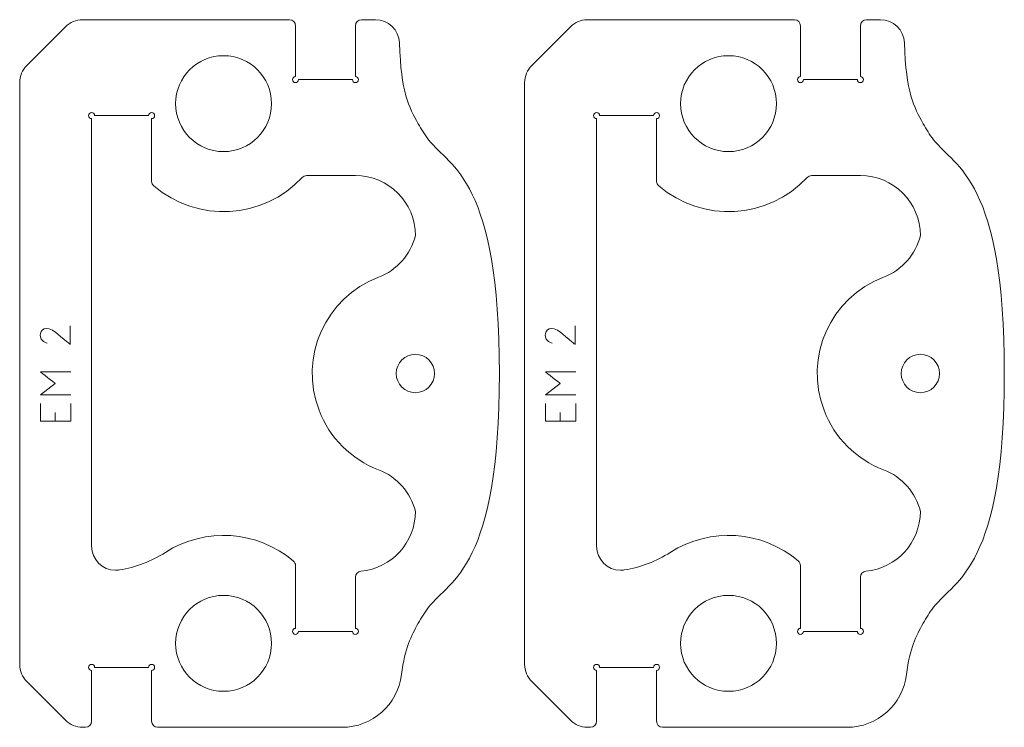
# Model space of a CAD drawing. Units: inches. Extents: x 2 to 349, y -345 to -5.
# Drawn here: x 3 to 85, y -64 to -5 of the extents above; entities that cross this region are included whole.
import ezdxf

# ---------------------------------------------------------------- set-up
doc = ezdxf.new("R2010")
doc.units = ezdxf.units.IN
doc.header["$MEASUREMENT"] = 0
for name, color, linetype in [('exterieur', 7, 'Continuous'), ('gravure', 7, 'Continuous'), ('interieur', 7, 'Continuous')]:
    doc.layers.add(name, color=color, linetype=linetype)

# ---------------------------------------------------------------- blocks, each defined once
blk = doc.blocks.new('block 140')
at = {"layer": 'exterieur', "lineweight": 0}
blk.add_open_spline([(34.359, -59.374), (34.633, -57.12), (35.15, -56.169), (35.756, -55.09), (36.007, -54.645), (36.273, -54.178), (36.614, -53.753), (38.458, -51.461), (42.514, -50.409), (42.514, -34.271)], degree=3, knots=[0, 0, 0, 0, 1, 1, 1, 2, 2, 2, 3, 3, 3, 3], dxfattribs=at)
blk = doc.blocks.new('block 141')
at = {"layer": 'exterieur', "lineweight": 0}
blk.add_open_spline([(34.181, -6.701), (34.326, -10.854), (34.964, -12.044), (35.756, -13.452), (36.007, -13.898), (36.273, -14.365), (36.614, -14.789), (38.458, -17.081), (42.514, -18.133), (42.514, -34.271)], degree=3, knots=[0, 0, 0, 0, 1, 1, 1, 2, 2, 2, 3, 3, 3, 3], dxfattribs=at)
blk = doc.blocks.new('block 142')
at = {"layer": 'exterieur', "lineweight": 0}
blk.add_lwpolyline([(29.396, -63.771), (14.014, -63.771)], dxfattribs=at)
blk = doc.blocks.new('block 143')
at = {"layer": 'exterieur', "lineweight": 0}
blk.add_lwpolyline([(13.514, -63.271), (13.514, -59.021)], dxfattribs=at)
blk = doc.blocks.new('block 144')
at = {"layer": 'exterieur', "lineweight": 0}
blk.add_lwpolyline([(13.264, -58.771), (8.764, -58.771)], dxfattribs=at)
blk = doc.blocks.new('block 145')
at = {"layer": 'exterieur', "lineweight": 0}
blk.add_lwpolyline([(8.514, -59.021), (8.514, -63.271)], dxfattribs=at)
blk = doc.blocks.new('block 146')
at = {"layer": 'exterieur', "lineweight": 0}
blk.add_lwpolyline([(8.014, -63.771), (7.743, -63.771)], dxfattribs=at)
blk = doc.blocks.new('block 147')
at = {"layer": 'exterieur', "lineweight": 0}
blk.add_lwpolyline([(3.1, -59.957), (6.329, -63.185)], dxfattribs=at)
blk = doc.blocks.new('block 148')
at = {"layer": 'exterieur', "lineweight": 0}
blk.add_lwpolyline([(2.514, -58.543), (2.514, -9.999)], dxfattribs=at)
blk = doc.blocks.new('block 149')
at = {"layer": 'exterieur', "lineweight": 0}
blk.add_lwpolyline([(6.329, -5.357), (3.1, -8.585)], dxfattribs=at)
blk = doc.blocks.new('block 150')
at = {"layer": 'exterieur', "lineweight": 0}
blk.add_lwpolyline([(25.014, -4.771), (7.743, -4.771)], dxfattribs=at)
blk = doc.blocks.new('block 151')
at = {"layer": 'exterieur', "lineweight": 0}
blk.add_lwpolyline([(25.514, -5.271), (25.514, -9.521)], dxfattribs=at)
blk = doc.blocks.new('block 152')
at = {"layer": 'exterieur', "lineweight": 0}
blk.add_lwpolyline([(25.764, -9.771), (30.264, -9.771)], dxfattribs=at)
blk = doc.blocks.new('block 153')
at = {"layer": 'exterieur', "lineweight": 0}
blk.add_lwpolyline([(30.514, -9.521), (30.514, -5.271)], dxfattribs=at)
blk = doc.blocks.new('block 154')
at = {"layer": 'exterieur', "lineweight": 0}
blk.add_lwpolyline([(32.182, -4.771), (31.014, -4.771)], dxfattribs=at)
blk = doc.blocks.new('block 155')
at = {"layer": 'exterieur', "lineweight": 0}
blk.add_open_spline([(29.396, -63.771), (31.924, -63.771), (34.054, -61.884), (34.359, -59.374)], degree=3, dxfattribs=at)
blk = doc.blocks.new('block 156')
at = {"layer": 'exterieur', "lineweight": 0}
blk.add_open_spline([(13.514, -63.271), (13.514, -63.547), (13.738, -63.771), (14.014, -63.771)], degree=3, dxfattribs=at)
blk = doc.blocks.new('block 157')
at = {"layer": 'exterieur', "lineweight": 0}
blk.add_open_spline([(13.514, -59.021), (13.652, -59.021), (13.765, -58.909), (13.765, -58.771), (13.765, -58.633), (13.652, -58.521), (13.514, -58.521), (13.376, -58.521), (13.264, -58.633), (13.264, -58.771)], degree=3, knots=[0, 0, 0, 0, 1, 1, 1, 2, 2, 2, 3, 3, 3, 3], dxfattribs=at)
blk = doc.blocks.new('block 158')
at = {"layer": 'exterieur', "lineweight": 0}
blk.add_open_spline([(8.764, -58.771), (8.764, -58.633), (8.652, -58.521), (8.514, -58.521), (8.376, -58.521), (8.264, -58.633), (8.264, -58.771), (8.264, -58.909), (8.376, -59.021), (8.514, -59.021)], degree=3, knots=[0, 0, 0, 0, 1, 1, 1, 2, 2, 2, 3, 3, 3, 3], dxfattribs=at)
blk = doc.blocks.new('block 159')
at = {"layer": 'exterieur', "lineweight": 0}
blk.add_open_spline([(8.014, -63.771), (8.29, -63.771), (8.514, -63.547), (8.514, -63.271)], degree=3, dxfattribs=at)
blk = doc.blocks.new('block 160')
at = {"layer": 'exterieur', "lineweight": 0}
blk.add_open_spline([(6.329, -63.185), (6.703, -63.561), (7.212, -63.771), (7.743, -63.771)], degree=3, dxfattribs=at)
blk = doc.blocks.new('block 161')
at = {"layer": 'exterieur', "lineweight": 0}
blk.add_open_spline([(2.514, -58.543), (2.514, -59.073), (2.725, -59.582), (3.1, -59.957)], degree=3, dxfattribs=at)
blk = doc.blocks.new('block 162')
at = {"layer": 'exterieur', "lineweight": 0}
blk.add_open_spline([(3.1, -8.585), (2.725, -8.96), (2.514, -9.469), (2.514, -9.999)], degree=3, dxfattribs=at)
blk = doc.blocks.new('block 163')
at = {"layer": 'exterieur', "lineweight": 0}
blk.add_open_spline([(7.743, -4.771), (7.212, -4.771), (6.703, -4.982), (6.329, -5.357)], degree=3, dxfattribs=at)
blk = doc.blocks.new('block 164')
at = {"layer": 'exterieur', "lineweight": 0}
blk.add_open_spline([(25.514, -5.271), (25.514, -4.995), (25.29, -4.771), (25.014, -4.771)], degree=3, dxfattribs=at)
blk = doc.blocks.new('block 165')
at = {"layer": 'exterieur', "lineweight": 0}
blk.add_open_spline([(25.514, -9.521), (25.376, -9.521), (25.264, -9.633), (25.264, -9.771), (25.264, -9.909), (25.376, -10.021), (25.514, -10.021), (25.652, -10.021), (25.764, -9.909), (25.764, -9.771)], degree=3, knots=[0, 0, 0, 0, 1, 1, 1, 2, 2, 2, 3, 3, 3, 3], dxfattribs=at)
blk = doc.blocks.new('block 166')
at = {"layer": 'exterieur', "lineweight": 0}
blk.add_open_spline([(30.264, -9.771), (30.264, -9.909), (30.376, -10.021), (30.514, -10.021), (30.652, -10.021), (30.764, -9.909), (30.764, -9.771), (30.764, -9.633), (30.652, -9.521), (30.514, -9.521)], degree=3, knots=[0, 0, 0, 0, 1, 1, 1, 2, 2, 2, 3, 3, 3, 3], dxfattribs=at)
blk = doc.blocks.new('block 167')
at = {"layer": 'exterieur', "lineweight": 0}
blk.add_open_spline([(31.014, -4.771), (30.738, -4.771), (30.514, -4.995), (30.514, -5.271)], degree=3, dxfattribs=at)
blk = doc.blocks.new('block 168')
at = {"layer": 'exterieur', "lineweight": 0}
blk.add_open_spline([(34.181, -6.701), (34.143, -5.624), (33.26, -4.771), (32.182, -4.771)], degree=3, dxfattribs=at)
blk = doc.blocks.new('block 169')
at = {"layer": 'exterieur', "lineweight": 0}
blk.add_open_spline([(76.47, -59.374), (76.744, -57.12), (77.261, -56.169), (77.867, -55.09), (78.118, -54.645), (78.384, -54.178), (78.726, -53.753), (80.569, -51.461), (84.625, -50.409), (84.625, -34.271)], degree=3, knots=[0, 0, 0, 0, 1, 1, 1, 2, 2, 2, 3, 3, 3, 3], dxfattribs=at)
blk = doc.blocks.new('block 170')
at = {"layer": 'exterieur', "lineweight": 0}
blk.add_open_spline([(76.292, -6.701), (76.437, -10.854), (77.075, -12.044), (77.867, -13.452), (78.118, -13.898), (78.384, -14.365), (78.726, -14.789), (80.569, -17.081), (84.625, -18.133), (84.625, -34.271)], degree=3, knots=[0, 0, 0, 0, 1, 1, 1, 2, 2, 2, 3, 3, 3, 3], dxfattribs=at)
blk = doc.blocks.new('block 171')
at = {"layer": 'exterieur', "lineweight": 0}
blk.add_lwpolyline([(71.507, -63.771), (56.125, -63.771)], dxfattribs=at)
blk = doc.blocks.new('block 172')
at = {"layer": 'exterieur', "lineweight": 0}
blk.add_lwpolyline([(55.626, -63.271), (55.626, -59.021)], dxfattribs=at)
blk = doc.blocks.new('block 173')
at = {"layer": 'exterieur', "lineweight": 0}
blk.add_lwpolyline([(55.375, -58.771), (50.875, -58.771)], dxfattribs=at)
blk = doc.blocks.new('block 174')
at = {"layer": 'exterieur', "lineweight": 0}
blk.add_lwpolyline([(50.625, -59.021), (50.625, -63.271)], dxfattribs=at)
blk = doc.blocks.new('block 175')
at = {"layer": 'exterieur', "lineweight": 0}
blk.add_lwpolyline([(50.125, -63.771), (49.854, -63.771)], dxfattribs=at)
blk = doc.blocks.new('block 176')
at = {"layer": 'exterieur', "lineweight": 0}
blk.add_lwpolyline([(45.211, -59.957), (48.44, -63.185)], dxfattribs=at)
blk = doc.blocks.new('block 177')
at = {"layer": 'exterieur', "lineweight": 0}
blk.add_lwpolyline([(44.625, -58.543), (44.625, -9.999)], dxfattribs=at)
blk = doc.blocks.new('block 178')
at = {"layer": 'exterieur', "lineweight": 0}
blk.add_lwpolyline([(48.44, -5.357), (45.211, -8.585)], dxfattribs=at)
blk = doc.blocks.new('block 179')
at = {"layer": 'exterieur', "lineweight": 0}
blk.add_lwpolyline([(67.125, -4.771), (49.854, -4.771)], dxfattribs=at)
blk = doc.blocks.new('block 180')
at = {"layer": 'exterieur', "lineweight": 0}
blk.add_lwpolyline([(67.625, -5.271), (67.625, -9.521)], dxfattribs=at)
blk = doc.blocks.new('block 181')
at = {"layer": 'exterieur', "lineweight": 0}
blk.add_lwpolyline([(67.875, -9.771), (72.376, -9.771)], dxfattribs=at)
blk = doc.blocks.new('block 182')
at = {"layer": 'exterieur', "lineweight": 0}
blk.add_lwpolyline([(72.625, -9.521), (72.625, -5.271)], dxfattribs=at)
blk = doc.blocks.new('block 183')
at = {"layer": 'exterieur', "lineweight": 0}
blk.add_lwpolyline([(74.293, -4.771), (73.125, -4.771)], dxfattribs=at)
blk = doc.blocks.new('block 184')
at = {"layer": 'exterieur', "lineweight": 0}
blk.add_open_spline([(71.507, -63.771), (74.035, -63.771), (76.165, -61.884), (76.47, -59.374)], degree=3, dxfattribs=at)
blk = doc.blocks.new('block 185')
at = {"layer": 'exterieur', "lineweight": 0}
blk.add_open_spline([(55.626, -63.271), (55.626, -63.547), (55.849, -63.771), (56.125, -63.771)], degree=3, dxfattribs=at)
blk = doc.blocks.new('block 186')
at = {"layer": 'exterieur', "lineweight": 0}
blk.add_open_spline([(55.626, -59.021), (55.763, -59.021), (55.876, -58.909), (55.876, -58.771), (55.876, -58.633), (55.763, -58.521), (55.626, -58.521), (55.487, -58.521), (55.375, -58.633), (55.375, -58.771)], degree=3, knots=[0, 0, 0, 0, 1, 1, 1, 2, 2, 2, 3, 3, 3, 3], dxfattribs=at)
blk = doc.blocks.new('block 187')
at = {"layer": 'exterieur', "lineweight": 0}
blk.add_open_spline([(50.875, -58.771), (50.875, -58.633), (50.763, -58.521), (50.625, -58.521), (50.488, -58.521), (50.375, -58.633), (50.375, -58.771), (50.375, -58.909), (50.488, -59.021), (50.625, -59.021)], degree=3, knots=[0, 0, 0, 0, 1, 1, 1, 2, 2, 2, 3, 3, 3, 3], dxfattribs=at)
blk = doc.blocks.new('block 188')
at = {"layer": 'exterieur', "lineweight": 0}
blk.add_open_spline([(50.125, -63.771), (50.401, -63.771), (50.625, -63.547), (50.625, -63.271)], degree=3, dxfattribs=at)
blk = doc.blocks.new('block 189')
at = {"layer": 'exterieur', "lineweight": 0}
blk.add_open_spline([(48.44, -63.185), (48.815, -63.561), (49.323, -63.771), (49.854, -63.771)], degree=3, dxfattribs=at)
blk = doc.blocks.new('block 190')
at = {"layer": 'exterieur', "lineweight": 0}
blk.add_open_spline([(44.625, -58.543), (44.625, -59.073), (44.836, -59.582), (45.211, -59.957)], degree=3, dxfattribs=at)
blk = doc.blocks.new('block 191')
at = {"layer": 'exterieur', "lineweight": 0}
blk.add_open_spline([(45.211, -8.585), (44.836, -8.96), (44.625, -9.469), (44.625, -9.999)], degree=3, dxfattribs=at)
blk = doc.blocks.new('block 192')
at = {"layer": 'exterieur', "lineweight": 0}
blk.add_open_spline([(49.854, -4.771), (49.323, -4.771), (48.815, -4.982), (48.44, -5.357)], degree=3, dxfattribs=at)
blk = doc.blocks.new('block 193')
at = {"layer": 'exterieur', "lineweight": 0}
blk.add_open_spline([(67.625, -5.271), (67.625, -4.995), (67.402, -4.771), (67.125, -4.771)], degree=3, dxfattribs=at)
blk = doc.blocks.new('block 194')
at = {"layer": 'exterieur', "lineweight": 0}
blk.add_open_spline([(67.625, -9.521), (67.487, -9.521), (67.375, -9.633), (67.375, -9.771), (67.375, -9.909), (67.487, -10.021), (67.625, -10.021), (67.763, -10.021), (67.875, -9.909), (67.875, -9.771)], degree=3, knots=[0, 0, 0, 0, 1, 1, 1, 2, 2, 2, 3, 3, 3, 3], dxfattribs=at)
blk = doc.blocks.new('block 195')
at = {"layer": 'exterieur', "lineweight": 0}
blk.add_open_spline([(72.376, -9.771), (72.376, -9.909), (72.487, -10.021), (72.625, -10.021), (72.764, -10.021), (72.875, -9.909), (72.875, -9.771), (72.875, -9.633), (72.764, -9.521), (72.625, -9.521)], degree=3, knots=[0, 0, 0, 0, 1, 1, 1, 2, 2, 2, 3, 3, 3, 3], dxfattribs=at)
blk = doc.blocks.new('block 196')
at = {"layer": 'exterieur', "lineweight": 0}
blk.add_open_spline([(73.125, -4.771), (72.849, -4.771), (72.625, -4.995), (72.625, -5.271)], degree=3, dxfattribs=at)
blk = doc.blocks.new('block 197')
at = {"layer": 'exterieur', "lineweight": 0}
blk.add_open_spline([(76.292, -6.701), (76.254, -5.624), (75.371, -4.771), (74.293, -4.771)], degree=3, dxfattribs=at)
blk = doc.blocks.new('block 2504')
at = {"layer": 'interieur', "lineweight": 0}
blk.add_open_spline([(35.514, -45.771), (35.12, -44.183), (33.974, -42.889), (32.445, -42.305)], degree=3, dxfattribs=at)
blk = doc.blocks.new('block 2505')
at = {"layer": 'interieur', "lineweight": 0}
blk.add_open_spline([(32.445, -26.237), (33.974, -25.654), (35.12, -24.359), (35.514, -22.771)], degree=3, dxfattribs=at)
blk = doc.blocks.new('block 2506')
at = {"layer": 'interieur', "lineweight": 0}
blk.add_lwpolyline([(13.264, -12.771), (8.764, -12.771)], dxfattribs=at)
blk = doc.blocks.new('block 2507')
at = {"layer": 'interieur', "lineweight": 0}
blk.add_lwpolyline([(8.514, -13.021), (8.514, -48.673)], dxfattribs=at)
blk = doc.blocks.new('block 2508')
at = {"layer": 'interieur', "lineweight": 0}
blk.add_lwpolyline([(25.514, -50.29), (25.514, -55.521)], dxfattribs=at)
blk = doc.blocks.new('block 2509')
at = {"layer": 'interieur', "lineweight": 0}
blk.add_lwpolyline([(25.764, -55.771), (30.264, -55.771)], dxfattribs=at)
blk = doc.blocks.new('block 2510')
at = {"layer": 'interieur', "lineweight": 0}
blk.add_lwpolyline([(30.514, -55.521), (30.514, -51.249)], dxfattribs=at)
blk = doc.blocks.new('block 2511')
at = {"layer": 'interieur', "lineweight": 0}
blk.add_lwpolyline([(30.514, -17.771), (26.442, -17.771)], dxfattribs=at)
blk = doc.blocks.new('block 2512')
at = {"layer": 'interieur', "lineweight": 0}
blk.add_lwpolyline([(13.514, -18.252), (13.514, -13.021)], dxfattribs=at)
blk = doc.blocks.new('block 2513')
at = {"layer": 'interieur', "lineweight": 0}
blk.add_open_spline([(13.514, -13.021), (13.652, -13.021), (13.765, -12.909), (13.765, -12.771), (13.765, -12.633), (13.652, -12.521), (13.514, -12.521), (13.376, -12.521), (13.264, -12.633), (13.264, -12.771)], degree=3, knots=[0, 0, 0, 0, 1, 1, 1, 2, 2, 2, 3, 3, 3, 3], dxfattribs=at)
blk = doc.blocks.new('block 2514')
at = {"layer": 'interieur', "lineweight": 0}
blk.add_open_spline([(8.764, -12.771), (8.764, -12.633), (8.652, -12.521), (8.514, -12.521), (8.376, -12.521), (8.264, -12.633), (8.264, -12.771), (8.264, -12.909), (8.376, -13.021), (8.514, -13.021)], degree=3, knots=[0, 0, 0, 0, 1, 1, 1, 2, 2, 2, 3, 3, 3, 3], dxfattribs=at)
blk = doc.blocks.new('block 2515')
at = {"layer": 'interieur', "lineweight": 0}
blk.add_open_spline([(8.514, -48.673), (8.514, -49.778), (9.41, -50.674), (10.514, -50.674), (10.618, -50.674), (10.723, -50.665), (10.826, -50.649)], degree=3, knots=[0, 0, 0, 0, 1, 1, 1, 2, 2, 2, 2], dxfattribs=at)
blk = doc.blocks.new('block 2516')
at = {"layer": 'interieur', "lineweight": 0}
blk.add_open_spline([(10.826, -50.649), (12.191, -50.433), (13.497, -49.938), (14.66, -49.192)], degree=3, dxfattribs=at)
blk = doc.blocks.new('block 2517')
at = {"layer": 'interieur', "lineweight": 0}
blk.add_open_spline([(25.338, -49.909), (22.323, -47.35), (17.99, -47.06), (14.66, -49.192)], degree=3, dxfattribs=at)
blk = doc.blocks.new('block 2518')
at = {"layer": 'interieur', "lineweight": 0}
blk.add_open_spline([(25.514, -50.29), (25.514, -50.144), (25.45, -50.004), (25.338, -49.909)], degree=3, dxfattribs=at)
blk = doc.blocks.new('block 2519')
at = {"layer": 'interieur', "lineweight": 0}
blk.add_open_spline([(25.514, -55.521), (25.376, -55.521), (25.264, -55.633), (25.264, -55.771), (25.264, -55.909), (25.376, -56.021), (25.514, -56.021), (25.652, -56.021), (25.764, -55.909), (25.764, -55.771)], degree=3, knots=[0, 0, 0, 0, 1, 1, 1, 2, 2, 2, 3, 3, 3, 3], dxfattribs=at)
blk = doc.blocks.new('block 2520')
at = {"layer": 'interieur', "lineweight": 0}
blk.add_open_spline([(30.264, -55.771), (30.264, -55.909), (30.376, -56.021), (30.514, -56.021), (30.652, -56.021), (30.764, -55.909), (30.764, -55.771), (30.764, -55.633), (30.652, -55.521), (30.514, -55.521)], degree=3, knots=[0, 0, 0, 0, 1, 1, 1, 2, 2, 2, 3, 3, 3, 3], dxfattribs=at)
blk = doc.blocks.new('block 2521')
at = {"layer": 'interieur', "lineweight": 0}
blk.add_open_spline([(30.969, -50.75), (30.711, -50.774), (30.514, -50.99), (30.514, -51.249)], degree=3, dxfattribs=at)
blk = doc.blocks.new('block 2522')
at = {"layer": 'interieur', "lineweight": 0}
blk.add_open_spline([(30.969, -50.75), (33.544, -50.515), (35.514, -48.356), (35.514, -45.771)], degree=3, dxfattribs=at)
blk = doc.blocks.new('block 2523')
at = {"layer": 'interieur', "lineweight": 0}
blk.add_open_spline([(32.445, -26.237), (28.009, -27.932), (25.785, -32.903), (27.48, -37.34), (28.353, -39.626), (30.159, -41.432), (32.445, -42.305)], degree=3, knots=[0, 0, 0, 0, 1, 1, 1, 2, 2, 2, 2], dxfattribs=at)
blk = doc.blocks.new('block 2524')
at = {"layer": 'interieur', "lineweight": 0}
blk.add_open_spline([(35.514, -22.771), (35.514, -20.01), (33.275, -17.771), (30.514, -17.771)], degree=3, dxfattribs=at)
blk = doc.blocks.new('block 2525')
at = {"layer": 'interieur', "lineweight": 0}
blk.add_open_spline([(26.442, -17.771), (26.304, -17.771), (26.172, -17.828), (26.078, -17.929)], degree=3, dxfattribs=at)
blk = doc.blocks.new('block 2526')
at = {"layer": 'interieur', "lineweight": 0}
blk.add_open_spline([(13.691, -18.633), (17.347, -21.736), (22.796, -21.427), (26.078, -17.929)], degree=3, dxfattribs=at)
blk = doc.blocks.new('block 2527')
at = {"layer": 'interieur', "lineweight": 0}
blk.add_open_spline([(13.514, -18.252), (13.514, -18.399), (13.578, -18.538), (13.691, -18.633)], degree=3, dxfattribs=at)
blk = doc.blocks.new('block 2528')
at = {"layer": 'interieur', "lineweight": 0}
blk.add_open_spline([(33.914, -34.271), (33.914, -35.155), (34.631, -35.871), (35.514, -35.871), (36.398, -35.871), (37.114, -35.155), (37.114, -34.271), (37.114, -33.387), (36.398, -32.671), (35.514, -32.671), (34.631, -32.671), (33.914, -33.387), (33.914, -34.271), (33.914, -34.271), (33.914, -34.271), (33.914, -34.271)], degree=3, knots=[0, 0, 0, 0, 1, 1, 1, 2, 2, 2, 3, 3, 3, 4, 4, 4, 5, 5, 5, 5], dxfattribs=at)
blk = doc.blocks.new('block 2529')
at = {"layer": 'interieur', "lineweight": 0}
blk.add_open_spline([(15.514, -56.771), (15.514, -58.98), (17.305, -60.771), (19.514, -60.771), (21.723, -60.771), (23.514, -58.98), (23.514, -56.771), (23.514, -54.562), (21.723, -52.771), (19.514, -52.771), (17.305, -52.771), (15.514, -54.562), (15.514, -56.771), (15.514, -56.771), (15.514, -56.771), (15.514, -56.771)], degree=3, knots=[0, 0, 0, 0, 1, 1, 1, 2, 2, 2, 3, 3, 3, 4, 4, 4, 5, 5, 5, 5], dxfattribs=at)
blk = doc.blocks.new('block 2530')
at = {"layer": 'interieur', "lineweight": 0}
blk.add_open_spline([(15.514, -11.771), (15.514, -13.98), (17.305, -15.771), (19.514, -15.771), (21.723, -15.771), (23.514, -13.98), (23.514, -11.771), (23.514, -9.562), (21.723, -7.771), (19.514, -7.771), (17.305, -7.771), (15.514, -9.562), (15.514, -11.771), (15.514, -11.771), (15.514, -11.771), (15.514, -11.771)], degree=3, knots=[0, 0, 0, 0, 1, 1, 1, 2, 2, 2, 3, 3, 3, 4, 4, 4, 5, 5, 5, 5], dxfattribs=at)
blk = doc.blocks.new('block 2531')
at = {"layer": 'interieur', "lineweight": 0}
blk.add_open_spline([(77.625, -45.771), (77.231, -44.183), (76.085, -42.889), (74.556, -42.305)], degree=3, dxfattribs=at)
blk = doc.blocks.new('block 2532')
at = {"layer": 'interieur', "lineweight": 0}
blk.add_open_spline([(74.556, -26.237), (76.085, -25.654), (77.231, -24.359), (77.625, -22.771)], degree=3, dxfattribs=at)
blk = doc.blocks.new('block 2533')
at = {"layer": 'interieur', "lineweight": 0}
blk.add_lwpolyline([(55.375, -12.771), (50.875, -12.771)], dxfattribs=at)
blk = doc.blocks.new('block 2534')
at = {"layer": 'interieur', "lineweight": 0}
blk.add_lwpolyline([(50.625, -13.021), (50.625, -48.673)], dxfattribs=at)
blk = doc.blocks.new('block 2535')
at = {"layer": 'interieur', "lineweight": 0}
blk.add_lwpolyline([(67.625, -50.29), (67.625, -55.521)], dxfattribs=at)
blk = doc.blocks.new('block 2536')
at = {"layer": 'interieur', "lineweight": 0}
blk.add_lwpolyline([(67.875, -55.771), (72.376, -55.771)], dxfattribs=at)
blk = doc.blocks.new('block 2537')
at = {"layer": 'interieur', "lineweight": 0}
blk.add_lwpolyline([(72.625, -55.521), (72.625, -51.249)], dxfattribs=at)
blk = doc.blocks.new('block 2538')
at = {"layer": 'interieur', "lineweight": 0}
blk.add_lwpolyline([(72.625, -17.771), (68.554, -17.771)], dxfattribs=at)
blk = doc.blocks.new('block 2539')
at = {"layer": 'interieur', "lineweight": 0}
blk.add_lwpolyline([(55.626, -18.252), (55.626, -13.021)], dxfattribs=at)
blk = doc.blocks.new('block 2540')
at = {"layer": 'interieur', "lineweight": 0}
blk.add_open_spline([(55.626, -13.021), (55.763, -13.021), (55.876, -12.909), (55.876, -12.771), (55.876, -12.633), (55.763, -12.521), (55.626, -12.521), (55.487, -12.521), (55.375, -12.633), (55.375, -12.771)], degree=3, knots=[0, 0, 0, 0, 1, 1, 1, 2, 2, 2, 3, 3, 3, 3], dxfattribs=at)
blk = doc.blocks.new('block 2541')
at = {"layer": 'interieur', "lineweight": 0}
blk.add_open_spline([(50.875, -12.771), (50.875, -12.633), (50.763, -12.521), (50.625, -12.521), (50.488, -12.521), (50.375, -12.633), (50.375, -12.771), (50.375, -12.909), (50.488, -13.021), (50.625, -13.021)], degree=3, knots=[0, 0, 0, 0, 1, 1, 1, 2, 2, 2, 3, 3, 3, 3], dxfattribs=at)
blk = doc.blocks.new('block 2542')
at = {"layer": 'interieur', "lineweight": 0}
blk.add_open_spline([(50.625, -48.673), (50.625, -49.778), (51.521, -50.674), (52.626, -50.674), (52.73, -50.674), (52.834, -50.665), (52.937, -50.649)], degree=3, knots=[0, 0, 0, 0, 1, 1, 1, 2, 2, 2, 2], dxfattribs=at)
blk = doc.blocks.new('block 2543')
at = {"layer": 'interieur', "lineweight": 0}
blk.add_open_spline([(52.937, -50.649), (54.302, -50.433), (55.608, -49.938), (56.771, -49.192)], degree=3, dxfattribs=at)
blk = doc.blocks.new('block 2544')
at = {"layer": 'interieur', "lineweight": 0}
blk.add_open_spline([(67.449, -49.909), (64.434, -47.35), (60.101, -47.06), (56.771, -49.192)], degree=3, dxfattribs=at)
blk = doc.blocks.new('block 2545')
at = {"layer": 'interieur', "lineweight": 0}
blk.add_open_spline([(67.625, -50.29), (67.625, -50.144), (67.561, -50.004), (67.449, -49.909)], degree=3, dxfattribs=at)
blk = doc.blocks.new('block 2546')
at = {"layer": 'interieur', "lineweight": 0}
blk.add_open_spline([(67.625, -55.521), (67.487, -55.521), (67.375, -55.633), (67.375, -55.771), (67.375, -55.909), (67.487, -56.021), (67.625, -56.021), (67.763, -56.021), (67.875, -55.909), (67.875, -55.771)], degree=3, knots=[0, 0, 0, 0, 1, 1, 1, 2, 2, 2, 3, 3, 3, 3], dxfattribs=at)
blk = doc.blocks.new('block 2547')
at = {"layer": 'interieur', "lineweight": 0}
blk.add_open_spline([(72.376, -55.771), (72.376, -55.909), (72.487, -56.021), (72.625, -56.021), (72.764, -56.021), (72.875, -55.909), (72.875, -55.771), (72.875, -55.633), (72.764, -55.521), (72.625, -55.521)], degree=3, knots=[0, 0, 0, 0, 1, 1, 1, 2, 2, 2, 3, 3, 3, 3], dxfattribs=at)
blk = doc.blocks.new('block 2548')
at = {"layer": 'interieur', "lineweight": 0}
blk.add_open_spline([(73.08, -50.75), (72.822, -50.774), (72.625, -50.99), (72.625, -51.249)], degree=3, dxfattribs=at)
blk = doc.blocks.new('block 2549')
at = {"layer": 'interieur', "lineweight": 0}
blk.add_open_spline([(73.08, -50.75), (75.655, -50.515), (77.625, -48.356), (77.625, -45.771)], degree=3, dxfattribs=at)
blk = doc.blocks.new('block 2550')
at = {"layer": 'interieur', "lineweight": 0}
blk.add_open_spline([(74.556, -26.237), (70.12, -27.932), (67.896, -32.903), (69.591, -37.34), (70.464, -39.626), (72.27, -41.432), (74.556, -42.305)], degree=3, knots=[0, 0, 0, 0, 1, 1, 1, 2, 2, 2, 2], dxfattribs=at)
blk = doc.blocks.new('block 2551')
at = {"layer": 'interieur', "lineweight": 0}
blk.add_open_spline([(77.625, -22.771), (77.625, -20.01), (75.387, -17.771), (72.625, -17.771)], degree=3, dxfattribs=at)
blk = doc.blocks.new('block 2552')
at = {"layer": 'interieur', "lineweight": 0}
blk.add_open_spline([(68.554, -17.771), (68.415, -17.771), (68.284, -17.828), (68.189, -17.929)], degree=3, dxfattribs=at)
blk = doc.blocks.new('block 2553')
at = {"layer": 'interieur', "lineweight": 0}
blk.add_open_spline([(55.802, -18.633), (59.459, -21.736), (64.907, -21.427), (68.189, -17.929)], degree=3, dxfattribs=at)
blk = doc.blocks.new('block 2554')
at = {"layer": 'interieur', "lineweight": 0}
blk.add_open_spline([(55.626, -18.252), (55.626, -18.399), (55.69, -18.538), (55.802, -18.633)], degree=3, dxfattribs=at)
blk = doc.blocks.new('block 2555')
at = {"layer": 'interieur', "lineweight": 0}
blk.add_open_spline([(76.025, -34.271), (76.025, -35.155), (76.742, -35.871), (77.625, -35.871), (78.509, -35.871), (79.225, -35.155), (79.225, -34.271), (79.225, -33.387), (78.509, -32.671), (77.625, -32.671), (76.742, -32.671), (76.025, -33.387), (76.025, -34.271), (76.025, -34.271), (76.025, -34.271), (76.025, -34.271)], degree=3, knots=[0, 0, 0, 0, 1, 1, 1, 2, 2, 2, 3, 3, 3, 4, 4, 4, 5, 5, 5, 5], dxfattribs=at)
blk = doc.blocks.new('block 2556')
at = {"layer": 'interieur', "lineweight": 0}
blk.add_open_spline([(57.625, -56.771), (57.625, -58.98), (59.417, -60.771), (61.626, -60.771), (63.835, -60.771), (65.625, -58.98), (65.625, -56.771), (65.625, -54.562), (63.835, -52.771), (61.626, -52.771), (59.417, -52.771), (57.625, -54.562), (57.625, -56.771), (57.625, -56.771), (57.625, -56.771), (57.625, -56.771)], degree=3, knots=[0, 0, 0, 0, 1, 1, 1, 2, 2, 2, 3, 3, 3, 4, 4, 4, 5, 5, 5, 5], dxfattribs=at)
blk = doc.blocks.new('block 2557')
at = {"layer": 'interieur', "lineweight": 0}
blk.add_open_spline([(57.625, -11.771), (57.625, -13.98), (59.417, -15.771), (61.626, -15.771), (63.835, -15.771), (65.625, -13.98), (65.625, -11.771), (65.625, -9.562), (63.835, -7.771), (61.626, -7.771), (59.417, -7.771), (57.625, -9.562), (57.625, -11.771), (57.625, -11.771), (57.625, -11.771), (57.625, -11.771)], degree=3, knots=[0, 0, 0, 0, 1, 1, 1, 2, 2, 2, 3, 3, 3, 4, 4, 4, 5, 5, 5, 5], dxfattribs=at)
blk = doc.blocks.new('block 2858')
at = {"layer": 'gravure', "lineweight": 0}
for points in [[(4.255, -38.258), (4.255, -36.772)], [(6.777, -38.258), (6.777, -36.772)], [(5.468, -38.258), (5.468, -37.515)], [(4.255, -38.258), (6.777, -38.258)]]:
    blk.add_lwpolyline(points, dxfattribs=at)
blk.add_open_spline([(6.777, -36.059), (6.777, -36.059), (4.255, -36.059), (4.255, -36.059), (4.255, -36.059), (5.48, -35.1), (5.48, -35.1), (5.48, -35.099), (4.255, -34.14), (4.255, -34.14), (4.255, -34.14), (6.777, -34.14), (6.777, -34.14)], degree=3, knots=[0, 0, 0, 0, 1, 1, 1, 2, 2, 2, 3, 3, 3, 4, 4, 4, 4], dxfattribs=at)
blk = doc.blocks.new('block 2857')
at = {"layer": 'gravure', "lineweight": 0}
blk.add_open_spline([(4.805, -31.748), (4.805, -31.748), (4.217, -31.596), (4.217, -31.107), (4.217, -30.619), (4.703, -30.176), (5.536, -30.863), (6.719, -31.84), (6.719, -31.84), (6.719, -31.84), (6.719, -31.84), (6.719, -30.284), (6.719, -30.284)], degree=3, knots=[0, 0, 0, 0, 1, 1, 1, 2, 2, 2, 3, 3, 3, 4, 4, 4, 4], dxfattribs=at)
at = {"layer": 'gravure'}
blk.add_blockref('block 2858', (0, 0), dxfattribs=at)
blk = doc.blocks.new('block 2866')
at = {"layer": 'gravure', "lineweight": 0}
for points in [[(46.366, -38.258), (46.366, -36.772)], [(48.888, -38.258), (48.888, -36.772)], [(47.579, -38.258), (47.579, -37.515)], [(46.366, -38.258), (48.888, -38.258)]]:
    blk.add_lwpolyline(points, dxfattribs=at)
blk.add_open_spline([(48.888, -36.059), (48.888, -36.059), (46.366, -36.059), (46.366, -36.059), (46.366, -36.059), (47.591, -35.1), (47.591, -35.1), (47.591, -35.099), (46.366, -34.14), (46.366, -34.14), (46.366, -34.14), (48.888, -34.14), (48.888, -34.14)], degree=3, knots=[0, 0, 0, 0, 1, 1, 1, 2, 2, 2, 3, 3, 3, 4, 4, 4, 4], dxfattribs=at)
blk = doc.blocks.new('block 2865')
at = {"layer": 'gravure', "lineweight": 0}
blk.add_open_spline([(46.916, -31.748), (46.916, -31.748), (46.328, -31.596), (46.328, -31.107), (46.328, -30.619), (46.814, -30.176), (47.647, -30.863), (48.83, -31.84), (48.83, -31.84), (48.83, -31.84), (48.83, -31.84), (48.83, -30.284), (48.83, -30.284)], degree=3, knots=[0, 0, 0, 0, 1, 1, 1, 2, 2, 2, 3, 3, 3, 4, 4, 4, 4], dxfattribs=at)
at = {"layer": 'gravure'}
blk.add_blockref('block 2866', (0, 0), dxfattribs=at)

msp = doc.modelspace()

# ---------------------------------------------------------------- block references
at = {"layer": 'exterieur'}
for name in ['block 163', 'block 150', 'block 164', 'block 167', 'block 154', 'block 168', 'block 192', 'block 179', 'block 193', 'block 196', 'block 183', 'block 197', 'block 149', 'block 151', 'block 153', 'block 178', 'block 180', 'block 182', 'block 141', 'block 170', 'block 162', 'block 191', 'block 165', 'block 152', 'block 166', 'block 194', 'block 181', 'block 195', 'block 148', 'block 177', 'block 140', 'block 169', 'block 161', 'block 158', 'block 145', 'block 144', 'block 157', 'block 143', 'block 190', 'block 187', 'block 174', 'block 173', 'block 186', 'block 172', 'block 155', 'block 184', 'block 147', 'block 176', 'block 160', 'block 189', 'block 146', 'block 159', 'block 156', 'block 142', 'block 175', 'block 188', 'block 185', 'block 171']:
    msp.add_blockref(name, (0, 0), dxfattribs=at)
at = {"layer": 'gravure'}
for name in ['block 2857', 'block 2865']:
    msp.add_blockref(name, (0, 0), dxfattribs=at)
at = {"layer": 'interieur'}
for name in ['block 2530', 'block 2557', 'block 2514', 'block 2507', 'block 2506', 'block 2513', 'block 2512', 'block 2541', 'block 2534', 'block 2533', 'block 2540', 'block 2539', 'block 2526', 'block 2525', 'block 2511', 'block 2524', 'block 2553', 'block 2552', 'block 2538', 'block 2551', 'block 2527', 'block 2554', 'block 2505', 'block 2532', 'block 2523', 'block 2550', 'block 2528', 'block 2555', 'block 2504', 'block 2531', 'block 2522', 'block 2549', 'block 2517', 'block 2544', 'block 2515', 'block 2516', 'block 2542', 'block 2543', 'block 2518', 'block 2545', 'block 2508', 'block 2521', 'block 2535', 'block 2548', 'block 2510', 'block 2537', 'block 2529', 'block 2556', 'block 2519', 'block 2509', 'block 2520', 'block 2546', 'block 2536', 'block 2547']:
    msp.add_blockref(name, (0, 0), dxfattribs=at)

doc.saveas('drawing.dxf')
